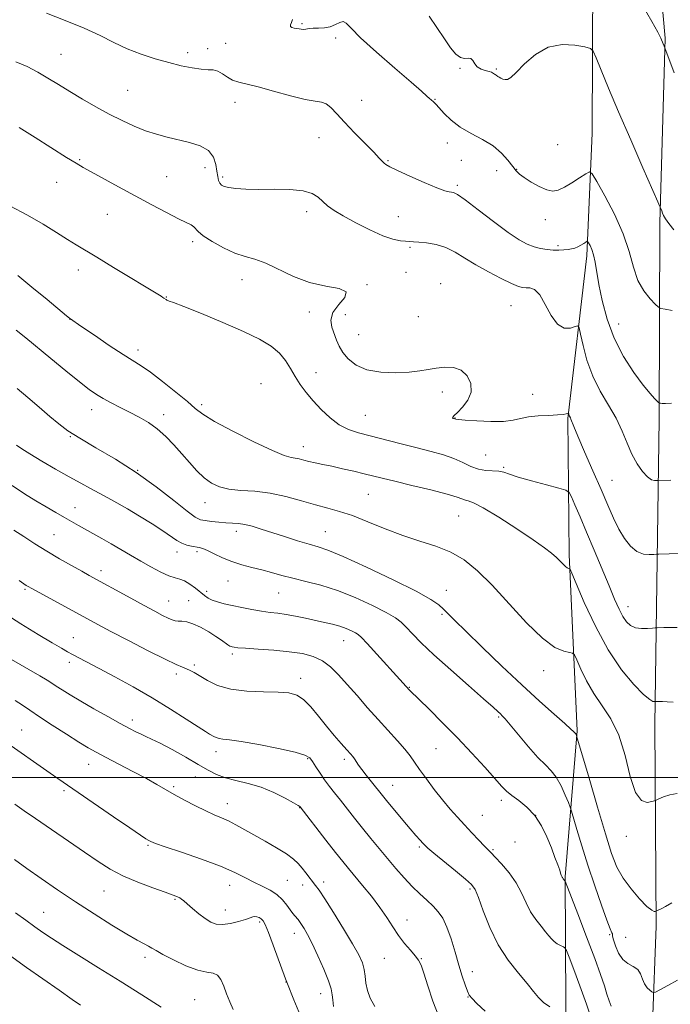
# Model space of a CAD drawing. Extents: x 2142300 to 2145200, y 322300 to 325200.
# Drawn here: x 2143603 to 2143818, y 324425 to 324749 of the extents above; entities that cross this region are included whole.
import ezdxf

# ---------------------------------------------------------------- set-up
doc = ezdxf.new("R2010")
doc.units = 0
doc.header["$MEASUREMENT"] = 0
for name, color, linetype, lineweight in [('DTM HARD BREAKLINE', 7, 'Continuous', 0), ('DTM SPOT ELEVATION', 2, 'Continuous', 13), ('GRID LINE', 7, 'Continuous', 0), ('INDEX CONTOUR', 41, 'Continuous', 13), ('INTERMEDIATE CONTOUR', 44, 'Continuous', 0)]:
    doc.layers.add(name, color=color, linetype=linetype, lineweight=lineweight)

msp = doc.modelspace()

# ---------------------------------------------------------------- linework, layer by layer
at = {"layer": 'DTM HARD BREAKLINE'}
for points in [[(2143800.29, 323894.35, 1170.94), (2143803.26, 323972.22, 1167.08), (2143806.81, 324058.92, 1160.78), (2143810.93, 324153.36, 1150.73), (2143810.05, 324234.55, 1143.11), (2143808.09, 324326.79, 1134.1), (2143810.46, 324386.99, 1129.3), (2143812.85, 324451.05, 1124.27), (2143812.47, 324517.33, 1120.63), (2143813.85, 324617.85, 1112.34), (2143814.03, 324682.47, 1108.2), (2143815.85, 324743.22, 1105.88), (2143809.95, 324809.51, 1103.23), (2143807.92, 324875.8, 1098.48), (2143815.79, 324923.83, 1092.63), (2143797.11, 324960.88, 1088.21)], [(2143781.87, 323894.56, 1175.44), (2143784.18, 323930.45, 1174.06), (2143784.3, 323976.85, 1172.18), (2143784.99, 324027.11, 1169.58), (2143787.32, 324071.29, 1166.6), (2143787.46, 324122.65, 1161.35), (2143784.8, 324159.67, 1157.76), (2143785.48, 324207.72, 1152.85), (2143784.46, 324236.99, 1149.59), (2143784.02, 324277.86, 1145.72), (2143786.88, 324314.31, 1141.86), (2143782.01, 324351.33, 1138.54), (2143783.25, 324403.8, 1133.63), (2143782.87, 324467.31, 1127.88), (2143786.87, 324515.35, 1123.85), (2143784.27, 324573.35, 1119.66), (2143783.83, 324618.09, 1116.12), (2143790.06, 324671.65, 1112.42), (2143791.82, 324711.97, 1108.94), (2143791.96, 324764.44, 1107.17), (2143792.12, 324821.32, 1104.52), (2143793.34, 324865.51, 1103.86), (2143789.59, 324908.6, 1102.53)]]:
    msp.add_polyline3d(points, dxfattribs=at)
at = {"layer": 'DTM SPOT ELEVATION'}
for p in [(2143696.19, 324747.97, 1109.83), (2143671.08, 324741.51, 1110.73), (2143707.36, 324743.25, 1110.45), (2143658.52, 324738.4, 1111.62), (2143665.11, 324739.74, 1111.62), (2143616.82, 324737.95, 1113.03), (2143748.25, 324733.27, 1108.12), (2143760.25, 324733.08, 1107.83), (2143638.83, 324726.03, 1112.94), (2143674.21, 324722.11, 1112.66), (2143715.88, 324722.8, 1111.07), (2143740.04, 324723.08, 1109.93), (2143701.86, 324710.49, 1112.94), (2143744.14, 324708.75, 1110.53), (2143780.44, 324708.13, 1108.97), (2143623.05, 324703.22, 1115.86), (2143724.52, 324702.89, 1111.87), (2143748.73, 324703.01, 1111.11), (2143664.25, 324700.64, 1114.6), (2143760.32, 324699.65, 1110.75), (2143766.95, 324700.04, 1109.92), (2143651.7, 324697.61, 1115.13), (2143670.13, 324697.49, 1113.7), (2143615.41, 324695.81, 1116.71), (2143747.36, 324694.83, 1111.73), (2143632.08, 324685.26, 1116.8), (2143697.77, 324686.12, 1114.5), (2143727.99, 324684.44, 1113.01), (2143776.33, 324683.47, 1110.56), (2143660.17, 324676.24, 1116.37), (2143731.82, 324674.39, 1114.23), (2143780.5, 324674.97, 1111.73), (2143622.55, 324666.96, 1118.59), (2143676.51, 324663.81, 1116.66), (2143730.45, 324666.23, 1115.76), (2143717.65, 324662.12, 1115.94), (2143741.88, 324662.46, 1115.49), (2143651.55, 324658.05, 1117.94), (2143765.02, 324655.24, 1114.94), (2143619.84, 324650.68, 1120.02), (2143698.67, 324653.1, 1116.49), (2143710.54, 324652.26, 1115.36), (2143734.57, 324651.59, 1114.98), (2143800.48, 324649.2, 1111.16), (2143714.9, 324645.64, 1115.04), (2143642.18, 324640.6, 1119.49), (2143700.81, 324633.17, 1117.21), (2143682.75, 324629.59, 1119.21), (2143742.46, 324626.82, 1116.48), (2143772.25, 324626.03, 1115.24), (2143663.21, 324622.64, 1119.65), (2143626.91, 324621.03, 1122.62), (2143650.64, 324619.36, 1121.45), (2143717.07, 324619.09, 1117.04), (2143746.59, 324618.23, 1115.96), (2143619.96, 324612.09, 1124.09), (2143696.71, 324608.8, 1119.35), (2143756.74, 324606.12, 1116.83), (2143762.66, 324602.03, 1117.83), (2143642.08, 324601.05, 1124), (2143798.37, 324597.7, 1115.1), (2143718.12, 324593.13, 1121), (2143664.3, 324590.44, 1122.68), (2143621.51, 324588.78, 1127.26), (2143747.81, 324585.97, 1121.03), (2143614.6, 324579.84, 1129.06), (2143674.62, 324580.94, 1124.51), (2143703.96, 324580.87, 1123.09), (2143655.06, 324574.11, 1126.59), (2143661.6, 324574.27, 1126.32), (2143630, 324567.97, 1129.5), (2143671.9, 324564.61, 1126.85), (2143604.98, 324561.82, 1132.21), (2143664.83, 324561.23, 1127.59), (2143688.58, 324560.66, 1126.92), (2143743.73, 324561.58, 1123.2), (2143652.36, 324558.02, 1129.18), (2143658.9, 324558.13, 1129.22), (2143742.38, 324553.62, 1124.25), (2143803.57, 324556.13, 1117.36), (2143620.93, 324545.97, 1133.19), (2143709.97, 324545, 1128.77), (2143673.28, 324540.6, 1130.34), (2143619.59, 324537.89, 1134.44), (2143654.87, 324534.01, 1132.4), (2143660.76, 324536.99, 1131.72), (2143775.82, 324535.16, 1122.51), (2143695.8, 324532.63, 1131.44), (2143731.59, 324529.61, 1127.92), (2143640.39, 324518.89, 1135.5), (2143761.04, 324519.91, 1126.18), (2143603.92, 324515.58, 1139.17), (2143667.86, 324508.42, 1134.54), (2143740.36, 324509.4, 1128.99), (2143698.11, 324506.15, 1134.16), (2143710.15, 324505.96, 1132.37), (2143625.96, 324504.31, 1138.76), (2143661.11, 324500.07, 1136.97), (2143617.87, 324495.65, 1140.27), (2143654.01, 324496.91, 1137.74), (2143726.14, 324497.36, 1131.2), (2143761.83, 324492.42, 1128.42), (2143671.63, 324491.4, 1137.34), (2143695.42, 324490.08, 1136.05), (2143755.6, 324487.5, 1129.09), (2143773.14, 324487.56, 1128.16), (2143803.05, 324480.62, 1122.49), (2143645.46, 324477.59, 1140.18), (2143734.9, 324477.07, 1132.24), (2143759.1, 324476.22, 1129.82), (2143766.33, 324478.71, 1129.47), (2143691.39, 324466.09, 1139.02), (2143672.35, 324464.48, 1140.72), (2143696.4, 324464.64, 1138.56), (2143703.37, 324465.52, 1137.53), (2143751.53, 324463.27, 1132.27), (2143631.01, 324462.61, 1142.92), (2143654.4, 324459.91, 1142.15), (2143670.99, 324456.35, 1141.29), (2143611.16, 324455.57, 1145.11), (2143730.83, 324453.02, 1135.36), (2143682.25, 324452.42, 1142.28), (2143693.7, 324448.67, 1140.66), (2143797.61, 324448.21, 1126.13), (2143802.83, 324447.4, 1124.91), (2143644.57, 324440.79, 1144.41), (2143723.39, 324440.46, 1136.87), (2143735.52, 324440.39, 1135.92), (2143752.3, 324436.02, 1133.37), (2143691, 324432.68, 1142.03), (2143702.4, 324428.78, 1140.7), (2143750.92, 324427.77, 1134.05), (2143660.85, 324426.85, 1145.03)]:
    msp.add_point(p, dxfattribs=at)
at = {"layer": 'GRID LINE', "flags": 128}
msp.add_lwpolyline([(2145000, 324500), (2142500, 324500)], dxfattribs=at)
at = {"layer": 'INDEX CONTOUR', "flags": 128}
for points, elevation in [([(2143818.129, 324653.588), (2143815.794, 324654.033), (2143814.447, 324654.321), (2143813.617, 324654.75), (2143812.591, 324655.685), (2143810.866, 324657.432), (2143808.765, 324660.048), (2143806.821, 324663.53), (2143805.369, 324667.865), (2143803.985, 324673.004), (2143802.05, 324678.891), (2143799.189, 324685.305), (2143796.011, 324691.371), (2143793.371, 324696.05), (2143791.843, 324698.571), (2143790.887, 324699.239), (2143789.684, 324698.627), (2143787.645, 324697.284), (2143785.106, 324695.662), (2143782.633, 324694.19), (2143780.628, 324693.233), (2143778.831, 324692.921), (2143776.82, 324693.319), (2143774.324, 324694.414), (2143771.693, 324695.887), (2143769.43, 324697.339), (2143767.88, 324698.498), (2143766.756, 324699.607), (2143765.611, 324701.036), (2143764.058, 324703.035), (2143761.934, 324705.385), (2143759.137, 324707.746), (2143755.662, 324709.87), (2143751.899, 324711.873), (2143748.338, 324713.958), (2143745.383, 324716.239), (2143743.103, 324718.454), (2143740.457, 324721.379), (2143739.867, 324721.983), (2143739.499, 324722.313), (2143738.767, 324722.924), (2143738.225, 324723.4), (2143737.357, 324724.181), (2143735.567, 324725.761), (2143732.154, 324728.712), (2143726.801, 324733.303), (2143720.723, 324738.589), (2143715.518, 324743.319), (2143712.367, 324746.504), (2143710.764, 324748.199), (2143709.783, 324748.723), (2143708.655, 324748.412), (2143707.235, 324747.682), (2143705.539, 324746.973), (2143703.614, 324746.613), (2143701.66, 324746.515), (2143699.908, 324746.485), (2143698.536, 324746.376), (2143697.497, 324746.227), (2143696.687, 324746.13), (2143696.001, 324746.147), (2143695.331, 324746.251), (2143694.57, 324746.389), (2143693.675, 324746.532), (2143692.856, 324746.74), (2143692.388, 324747.093), (2143692.444, 324747.655), (2143692.787, 324748.416), (2143693.073, 324749.342)], 1110), ([(2143818.47, 324524.741), (2143816.505, 324524.886), (2143814.938, 324524.954), (2143813.863, 324524.98), (2143812.495, 324524.961), (2143812.272, 324524.942), (2143811.803, 324524.998), (2143810.75, 324525.595), (2143808.729, 324527.289), (2143805.506, 324530.542), (2143801.444, 324535.431), (2143797.057, 324541.936), (2143792.837, 324549.772), (2143789.197, 324557.593), (2143786.53, 324563.793), (2143785.08, 324567.207), (2143784.497, 324568.47), (2143784.278, 324568.669), (2143784.004, 324568.721), (2143783.578, 324568.907), (2143782.985, 324569.34), (2143782.204, 324570.103), (2143781.216, 324571.139), (2143779.998, 324572.358), (2143778.438, 324573.746), (2143776.063, 324575.58), (2143772.309, 324578.214), (2143766.939, 324581.789), (2143761.016, 324585.583), (2143755.931, 324588.658), (2143752.717, 324590.34), (2143750.995, 324590.986), (2143750.025, 324591.218), (2143747.321, 324592.194), (2143744.003, 324593.186), (2143738.687, 324594.557), (2143732.451, 324596.075), (2143726.749, 324597.442), (2143722.638, 324598.446), (2143716.722, 324599.913), (2143713.317, 324600.724), (2143709.613, 324601.575), (2143706.067, 324602.357), (2143703.046, 324602.987), (2143700.55, 324603.497), (2143698.492, 324603.95), (2143696.78, 324604.387), (2143695.319, 324604.772), (2143694.011, 324605.054), (2143692.626, 324605.28), (2143690.407, 324605.913), (2143686.466, 324607.513), (2143680.358, 324610.399), (2143673.416, 324613.913), (2143667.416, 324617.15), (2143663.603, 324619.485), (2143661.091, 324621.403), (2143658.463, 324623.667), (2143654.694, 324626.786), (2143650.336, 324630.248), (2143646.33, 324633.284), (2143643.307, 324635.388), (2143637.305, 324639.17), (2143632.762, 324642.152), (2143627.843, 324645.453), (2143623.761, 324648.227), (2143619.615, 324651.103), (2143618.676, 324651.868), (2143612.263, 324657.212), (2143607.282, 324661.344), (2143602.582, 324665.174)], 1120), ([(2143791.953, 324419.374), (2143789.931, 324425.391), (2143787.768, 324431.408), (2143785.752, 324436.779), (2143784.208, 324440.794), (2143783.339, 324442.988), (2143782.846, 324443.878), (2143782.306, 324444.228), (2143781.411, 324444.664), (2143780.3, 324445.273), (2143779.227, 324446.006), (2143778.363, 324446.841), (2143777.525, 324447.874), (2143776.447, 324449.228), (2143774.952, 324451.002), (2143773.223, 324453.201), (2143771.534, 324455.805), (2143770.058, 324458.774), (2143768.573, 324461.992), (2143766.758, 324465.323), (2143764.431, 324468.596), (2143761.964, 324471.524), (2143759.868, 324473.786), (2143758.482, 324475.212), (2143757.446, 324476.245), (2143756.227, 324477.481), (2143754.428, 324479.367), (2143752.187, 324481.75), (2143749.779, 324484.331), (2143747.411, 324486.893), (2143745.028, 324489.565), (2143742.51, 324492.566), (2143739.81, 324495.994), (2143737.179, 324499.501), (2143734.945, 324502.619), (2143733.295, 324505.046), (2143731.858, 324507.115), (2143730.127, 324509.324), (2143727.712, 324512.065), (2143721.341, 324518.998), (2143717.818, 324522.936), (2143714.346, 324526.888), (2143711.129, 324530.573), (2143708.294, 324533.752), (2143705.655, 324536.356), (2143702.952, 324538.36), (2143699.93, 324539.768), (2143696.363, 324540.712), (2143692.04, 324541.356), (2143686.94, 324541.84), (2143681.822, 324542.208), (2143677.642, 324542.479), (2143675.095, 324542.674), (2143673.839, 324542.813), (2143673.27, 324542.916), (2143672.864, 324543.018), (2143672.423, 324543.206), (2143671.834, 324543.577), (2143669.705, 324545.154), (2143667.896, 324546.395), (2143665.499, 324547.897), (2143662.836, 324549.389), (2143660.318, 324550.548), (2143658.273, 324551.147), (2143656.688, 324551.344), (2143655.461, 324551.394), (2143654.465, 324551.523), (2143653.458, 324551.834), (2143652.167, 324552.402), (2143650.336, 324553.305), (2143647.759, 324554.643), (2143644.25, 324556.52), (2143639.799, 324558.939), (2143626.092, 324566.459), (2143623.673, 324567.799), (2143620.342, 324569.661), (2143616.355, 324571.94), (2143612.193, 324574.409), (2143608.26, 324576.867), (2143604.632, 324579.218), (2143601.307, 324581.389)], 1130), ([(2143706.653, 324424.652), (2143706.359, 324426.764), (2143706.198, 324428.499), (2143705.85, 324430.386), (2143704.997, 324433.066), (2143703.439, 324436.924), (2143701.489, 324441.318), (2143699.576, 324445.35), (2143698.048, 324448.319), (2143696.905, 324450.318), (2143696.063, 324451.637), (2143695.434, 324452.541), (2143694.928, 324453.205), (2143693.912, 324454.405), (2143693.243, 324455.233), (2143692.379, 324456.399), (2143691.253, 324457.974), (2143689.801, 324459.753), (2143687.959, 324461.461), (2143685.697, 324462.899), (2143683.132, 324464.175), (2143680.416, 324465.474), (2143677.571, 324466.958), (2143674.103, 324468.701), (2143669.387, 324470.747), (2143663.153, 324473.075), (2143656.562, 324475.355), (2143651.127, 324477.182), (2143647.951, 324478.277), (2143646.479, 324478.854), (2143645.745, 324479.251), (2143644.827, 324479.827), (2143642.994, 324481.036), (2143639.561, 324483.354), (2143634.198, 324487.009), (2143615.85, 324499.588), (2143613.314, 324501.351), (2143598.19, 324511.952)], 1140)]:
    msp.add_lwpolyline(points, dxfattribs=dict(at, elevation=elevation))
at = {"layer": 'INTERMEDIATE CONTOUR', "flags": 128}
for points, elevation in [([(2143818.762, 324731.839), (2143815.762, 324740.04), (2143814.378, 324743.256), (2143813.401, 324745.192), (2143811.431, 324748.76), (2143808.202, 324754.419)], 1106), ([(2143817.871, 324623.098), (2143815.988, 324622.966), (2143814.873, 324622.996), (2143814.279, 324623.08), (2143813.964, 324623.157), (2143813.689, 324623.338), (2143813.22, 324623.778), (2143812.332, 324624.665), (2143810.845, 324626.322), (2143808.586, 324629.103), (2143805.518, 324633.243), (2143802.126, 324638.488), (2143799.029, 324644.463), (2143796.709, 324650.762), (2143795.11, 324656.865), (2143794.04, 324662.221), (2143792.773, 324669.566), (2143792.265, 324671.932), (2143791.681, 324673.732), (2143791.097, 324675.037), (2143790.635, 324675.885), (2143790.359, 324676.316), (2143790.122, 324676.384), (2143789.72, 324676.15), (2143789.008, 324675.685), (2143788.073, 324675.115), (2143787.059, 324674.577), (2143786.068, 324674.181), (2143785.036, 324673.911), (2143783.854, 324673.719), (2143782.436, 324673.573), (2143780.788, 324673.494), (2143778.941, 324673.517), (2143776.928, 324673.678), (2143774.81, 324674.016), (2143772.652, 324674.567), (2143770.429, 324675.423), (2143767.744, 324676.893), (2143764.108, 324679.338), (2143759.305, 324682.892), (2143754.21, 324686.779), (2143749.969, 324689.995), (2143747.421, 324691.8), (2143746.166, 324692.486), (2143745.495, 324692.606), (2143744.725, 324692.673), (2143743.282, 324693.034), (2143740.616, 324693.994), (2143736.47, 324695.713), (2143731.758, 324697.781), (2143727.689, 324699.641), (2143725.167, 324700.875), (2143723.887, 324701.617), (2143723.246, 324702.141), (2143722.664, 324702.737), (2143721.681, 324703.781), (2143719.862, 324705.665), (2143713.513, 324712.129), (2143710.222, 324715.565), (2143707.647, 324718.363), (2143705.7, 324720.4), (2143704.133, 324721.654), (2143702.626, 324722.2), (2143700.576, 324722.484), (2143697.31, 324723.045), (2143692.459, 324724.254), (2143686.889, 324725.796), (2143681.771, 324727.188), (2143675.369, 324728.703), (2143673.388, 324729.403), (2143671.648, 324730.424), (2143670.038, 324731.537), (2143668.521, 324732.398), (2143667.021, 324732.768), (2143665.294, 324732.858), (2143663.05, 324732.988), (2143660.077, 324733.417), (2143656.45, 324734.161), (2143652.32, 324735.172), (2143647.846, 324736.418), (2143643.23, 324737.917), (2143638.684, 324739.697), (2143634.303, 324741.773), (2143629.716, 324744.085), (2143624.436, 324746.558), (2143618.25, 324749.08), (2143612.053, 324751.398)], 1112), ([(2143818.713, 324680.153), (2143817.037, 324682.273), (2143815.943, 324683.815), (2143815.323, 324684.878), (2143814.962, 324685.675), (2143814.684, 324686.371), (2143814.304, 324687.382), (2143814.129, 324687.82), (2143813.451, 324689.367), (2143808.499, 324700.571), (2143804.483, 324709.721), (2143800.481, 324718.97), (2143797.19, 324726.775), (2143794.738, 324732.749), (2143793.112, 324736.791), (2143792.162, 324738.953), (2143791.19, 324739.879), (2143789.365, 324740.362), (2143786.108, 324740.945), (2143781.858, 324741.157), (2143777.308, 324740.278), (2143773.076, 324737.887), (2143769.469, 324734.755), (2143766.719, 324731.957), (2143764.957, 324730.319), (2143763.898, 324729.675), (2143763.154, 324729.613), (2143762.419, 324729.777), (2143761.708, 324730.043), (2143761.116, 324730.343), (2143760.707, 324730.623), (2143760.174, 324731.079), (2143759.893, 324731.258), (2143759.592, 324731.423), (2143759.302, 324731.599), (2143759.019, 324731.805), (2143758.588, 324732.041), (2143757.818, 324732.304), (2143756.606, 324732.609), (2143755.206, 324733.062), (2143753.958, 324733.787), (2143753.106, 324734.824), (2143752.48, 324735.876), (2143751.82, 324736.563), (2143750.912, 324736.659), (2143749.759, 324736.571), (2143748.42, 324736.862), (2143746.924, 324737.999), (2143745.189, 324740.048), (2143743.105, 324742.977), (2143738.08, 324750.466)], 1108), ([(2143817.653, 324597.831), (2143813.486, 324597.71), (2143813.053, 324597.675), (2143812.361, 324597.667), (2143811.335, 324597.956), (2143809.986, 324598.869), (2143808.355, 324600.652), (2143806.593, 324603.215), (2143804.879, 324606.388), (2143803.313, 324610.007), (2143801.681, 324613.964), (2143799.692, 324618.157), (2143797.176, 324622.517), (2143794.455, 324627.113), (2143791.975, 324632.047), (2143790.091, 324637.272), (2143788.795, 324642.147), (2143787.991, 324645.88), (2143787.53, 324647.903), (2143787.06, 324648.538), (2143786.18, 324648.33), (2143784.609, 324647.86), (2143782.554, 324647.856), (2143780.348, 324649.083), (2143778.259, 324651.971), (2143776.322, 324655.611), (2143774.513, 324658.759), (2143772.82, 324660.479), (2143771.295, 324661.067), (2143770.003, 324661.122), (2143768.903, 324661.187), (2143767.52, 324661.566), (2143765.272, 324662.504), (2143761.794, 324664.153), (2143757.604, 324666.3), (2143753.444, 324668.638), (2143749.871, 324670.884), (2143746.715, 324672.851), (2143743.625, 324674.371), (2143740.378, 324675.338), (2143737.262, 324675.861), (2143734.691, 324676.109), (2143732.932, 324676.231), (2143730.356, 324676.385), (2143728.616, 324676.569), (2143726.176, 324677.094), (2143722.832, 324678.239), (2143718.546, 324680.151), (2143713.947, 324682.478), (2143709.833, 324684.74), (2143706.803, 324686.57), (2143704.675, 324688.07), (2143703.069, 324689.453), (2143701.569, 324690.859), (2143699.616, 324692.132), (2143696.612, 324693.043), (2143692.209, 324693.443), (2143687.037, 324693.504), (2143681.973, 324693.485), (2143677.743, 324693.588), (2143674.464, 324693.811), (2143672.102, 324694.106), (2143670.586, 324694.442), (2143669.694, 324694.881), (2143669.165, 324695.504), (2143668.776, 324696.4), (2143668.456, 324697.671), (2143668.17, 324699.424), (2143667.82, 324701.677), (2143667.046, 324704.093), (2143665.426, 324706.246), (2143662.691, 324707.819), (2143659.193, 324708.929), (2143651.828, 324710.651), (2143648.312, 324711.603), (2143644.733, 324712.777), (2143640.963, 324714.266), (2143636.967, 324716.082), (2143632.737, 324718.22), (2143628.307, 324720.641), (2143623.885, 324723.193), (2143619.724, 324725.692), (2143615.997, 324727.992), (2143612.56, 324730.097), (2143609.192, 324732.044), (2143605.691, 324733.852), (2143601.933, 324735.45)], 1114), ([(2143820.567, 324573.649), (2143813.765, 324573.482), (2143812.971, 324573.442), (2143812.093, 324573.368), (2143810.611, 324573.289), (2143808.656, 324573.495), (2143806.517, 324574.337), (2143804.438, 324576.077), (2143802.471, 324578.606), (2143800.618, 324581.722), (2143798.843, 324585.301), (2143796.955, 324589.545), (2143794.722, 324594.736), (2143792.039, 324600.913), (2143789.316, 324607.153), (2143787.089, 324612.29), (2143785.748, 324615.47), (2143784.818, 324617.811), (2143784.612, 324618.257), (2143784.291, 324618.881), (2143784.184, 324619.176), (2143784.111, 324619.452), (2143784.066, 324619.663), (2143784.031, 324619.774), (2143783.946, 324619.789), (2143783.735, 324619.718), (2143783.282, 324619.58), (2143782.289, 324619.41), (2143780.412, 324619.251), (2143777.485, 324619.12), (2143774.045, 324618.938), (2143770.805, 324618.606), (2143768.227, 324618.072), (2143765.769, 324617.503), (2143762.64, 324617.118), (2143758.366, 324617.074), (2143753.757, 324617.267), (2143749.944, 324617.53), (2143747.761, 324617.731), (2143746.87, 324617.857), (2143746.637, 324617.935), (2143746.528, 324617.983), (2143746.054, 324618.119), (2143745.863, 324618.206), (2143745.771, 324618.328), (2143745.879, 324618.534), (2143746.367, 324619.029), (2143747.43, 324620.057), (2143749.113, 324621.787), (2143750.858, 324624.092), (2143751.956, 324626.771), (2143751.857, 324629.582), (2143750.667, 324632.134), (2143748.649, 324633.996), (2143746.074, 324634.865), (2143743.232, 324634.959), (2143740.418, 324634.626), (2143737.792, 324634.17), (2143734.985, 324633.712), (2143731.495, 324633.336), (2143727.031, 324633.145), (2143722.15, 324633.337), (2143717.618, 324634.133), (2143714.049, 324635.661), (2143711.439, 324637.676), (2143709.63, 324639.841), (2143708.443, 324641.893), (2143707.615, 324643.878), (2143706.056, 324648.1), (2143705.671, 324650.451), (2143706.337, 324652.956), (2143708.306, 324655.55), (2143710.325, 324657.934), (2143710.764, 324659.752), (2143708.453, 324660.815), (2143704.064, 324661.607), (2143698.73, 324662.782), (2143693.431, 324664.768), (2143684.26, 324669.176), (2143680.703, 324670.472), (2143677.496, 324671.389), (2143674.151, 324672.515), (2143670.378, 324674.26), (2143666.67, 324676.325), (2143663.719, 324678.233), (2143661.999, 324679.616), (2143660.547, 324681.194), (2143659.676, 324681.767), (2143658.121, 324682.545), (2143655.512, 324683.83), (2143651.618, 324685.834), (2143646.742, 324688.409), (2143641.325, 324691.311), (2143635.828, 324694.29), (2143626.808, 324699.226), (2143624.128, 324700.713), (2143621.835, 324702.056), (2143618.708, 324703.992), (2143608.32, 324710.542), (2143603.09, 324713.818)], 1116), ([(2143819.802, 324549.295), (2143817.403, 324549.306), (2143815.415, 324549.281), (2143813.184, 324549.224), (2143812.573, 324549.187), (2143811.642, 324549.106), (2143810.027, 324548.985), (2143808.005, 324548.97), (2143806.013, 324549.245), (2143804.388, 324549.969), (2143803.062, 324551.203), (2143801.867, 324552.982), (2143800.634, 324555.382), (2143799.188, 324558.633), (2143797.354, 324563.002), (2143792.475, 324574.741), (2143789.979, 324580.685), (2143787.827, 324585.726), (2143786.128, 324589.636), (2143784.954, 324592.311), (2143784.208, 324593.764), (2143783.139, 324594.504), (2143780.831, 324595.169), (2143776.743, 324596.237), (2143771.833, 324597.559), (2143767.434, 324598.828), (2143764.525, 324599.795), (2143762.668, 324600.431), (2143761.067, 324600.763), (2143756.784, 324600.982), (2143754.327, 324601.409), (2143751.854, 324602.343), (2143749.235, 324603.607), (2143746.274, 324604.929), (2143742.802, 324606.107), (2143738.759, 324607.212), (2143734.112, 324608.388), (2143728.925, 324609.723), (2143714.861, 324613.381), (2143711.54, 324614.487), (2143708.509, 324616.037), (2143705.498, 324618.285), (2143702.58, 324621.011), (2143699.912, 324623.877), (2143697.616, 324626.618), (2143695.66, 324629.253), (2143693.972, 324631.874), (2143692.444, 324634.54), (2143690.818, 324637.165), (2143688.799, 324639.629), (2143686.075, 324641.882), (2143682.273, 324644.138), (2143677.002, 324646.678), (2143670.2, 324649.639), (2143663.112, 324652.579), (2143657.307, 324654.91), (2143653.94, 324656.21), (2143652.487, 324656.73), (2143652.008, 324656.885), (2143651.719, 324657.019), (2143651.457, 324657.183), (2143650.761, 324657.711), (2143650.434, 324657.932), (2143649.856, 324658.291), (2143634.165, 324667.818), (2143628.658, 324671.142), (2143621.817, 324675.227), (2143618.973, 324676.99), (2143615.406, 324679.267), (2143610.998, 324682.001), (2143605.8, 324684.999), (2143599.949, 324688.073)], 1118), ([(2143819.791, 324494.723), (2143817.405, 324494.267), (2143815.327, 324493.563), (2143813.793, 324492.911), (2143812.919, 324492.527), (2143812.307, 324492.3), (2143811.433, 324492.035), (2143809.921, 324491.758), (2143808.003, 324492.373), (2143806.053, 324495.006), (2143804.331, 324500.323), (2143802.619, 324507.154), (2143800.579, 324513.869), (2143797.991, 324519.229), (2143795.109, 324523.555), (2143792.304, 324527.557), (2143789.897, 324531.722), (2143788.007, 324535.628), (2143786.707, 324538.628), (2143785.962, 324540.274), (2143785.344, 324540.923), (2143784.323, 324541.131), (2143782.44, 324541.494), (2143779.511, 324542.768), (2143775.42, 324545.751), (2143770.197, 324550.879), (2143758.868, 324563.223), (2143754.028, 324568.004), (2143749.633, 324571.53), (2143745.196, 324574.105), (2143740.33, 324576.052), (2143735.032, 324577.748), (2143729.396, 324579.58), (2143723.569, 324581.807), (2143717.91, 324584.136), (2143712.831, 324586.143), (2143708.576, 324587.537), (2143704.723, 324588.571), (2143700.683, 324589.633), (2143696.021, 324590.986), (2143690.917, 324592.402), (2143685.704, 324593.528), (2143680.697, 324594.129), (2143676.121, 324594.441), (2143672.182, 324594.819), (2143669.003, 324595.568), (2143666.368, 324596.791), (2143663.981, 324598.547), (2143661.594, 324600.849), (2143659.149, 324603.551), (2143656.639, 324606.465), (2143654.056, 324609.407), (2143651.374, 324612.208), (2143648.568, 324614.703), (2143645.622, 324616.779), (2143642.568, 324618.542), (2143639.445, 324620.15), (2143636.319, 324621.724), (2143633.356, 324623.242), (2143630.741, 324624.645), (2143628.519, 324625.968), (2143626.147, 324627.623), (2143622.939, 324630.114), (2143618.481, 324633.727), (2143613.458, 324637.864), (2143605.243, 324644.673), (2143602.133, 324647.154)], 1122), ([(2143818, 324458.743), (2143815.956, 324457.502), (2143814.482, 324456.725), (2143813.024, 324456.057), (2143812.775, 324455.957), (2143812.579, 324455.895), (2143812.207, 324455.876), (2143811.391, 324456.272), (2143809.845, 324457.546), (2143807.434, 324460), (2143804.615, 324463.275), (2143801.989, 324466.855), (2143799.97, 324470.485), (2143798.214, 324474.972), (2143796.183, 324481.384), (2143793.545, 324490.22), (2143790.762, 324499.694), (2143786.666, 324513.699), (2143786.499, 324514.084), (2143786.39, 324514.282), (2143786.274, 324514.43), (2143785.653, 324515.063), (2143784.766, 324515.907), (2143782.783, 324517.69), (2143779.314, 324520.745), (2143774.501, 324525.031), (2143768.612, 324530.414), (2143762.029, 324536.622), (2143755.58, 324542.826), (2143750.21, 324548.059), (2143746.591, 324551.616), (2143742.812, 324555.371), (2143741.275, 324556.776), (2143738.67, 324558.569), (2143733.858, 324561.239), (2143726.256, 324565.019), (2143717.505, 324569.151), (2143709.813, 324572.627), (2143704.768, 324574.723), (2143701.506, 324575.854), (2143698.551, 324576.718), (2143694.778, 324577.864), (2143690.477, 324579.221), (2143682.729, 324581.722), (2143679.793, 324582.612), (2143677.352, 324583.213), (2143675.259, 324583.523), (2143673.285, 324583.659), (2143671.183, 324583.77), (2143668.809, 324583.967), (2143666.418, 324584.222), (2143664.368, 324584.47), (2143662.813, 324584.759), (2143661.095, 324585.585), (2143658.354, 324587.556), (2143653.96, 324591.052), (2143648.214, 324595.549), (2143641.648, 324600.294), (2143634.818, 324604.649), (2143628.378, 324608.429), (2143623.009, 324611.565), (2143619.132, 324614.076), (2143616.151, 324616.329), (2143613.21, 324618.789), (2143609.689, 324621.766), (2143605.908, 324624.982), (2143602.418, 324628.008)], 1124), ([(2143819.923, 324433.255), (2143816.742, 324431.537), (2143814.108, 324430.128), (2143812.623, 324429.361), (2143811.938, 324429.175), (2143811.463, 324429.412), (2143810.745, 324429.947), (2143809.868, 324430.803), (2143809.047, 324432.037), (2143808.414, 324433.64), (2143807.764, 324435.338), (2143806.803, 324436.791), (2143805.341, 324437.8), (2143803.595, 324438.731), (2143801.882, 324440.09), (2143800.471, 324442.192), (2143799.431, 324444.578), (2143798.782, 324446.598), (2143798.51, 324447.771), (2143798.445, 324448.521), (2143798.274, 324448.895), (2143797.739, 324450.12), (2143796.633, 324452.972), (2143794.842, 324457.934), (2143792.632, 324464.32), (2143790.362, 324471.15), (2143788.351, 324477.528), (2143786.732, 324482.891), (2143784.962, 324488.916), (2143784.535, 324490.191), (2143783.95, 324491.682), (2143782.93, 324494.17), (2143781.553, 324497.208), (2143779.984, 324500.039), (2143778.323, 324502.157), (2143776.38, 324504.072), (2143773.903, 324506.549), (2143770.786, 324510.064), (2143767.542, 324513.947), (2143764.833, 324517.242), (2143763.137, 324519.246), (2143762.196, 324520.269), (2143761.566, 324520.874), (2143760.763, 324521.624), (2143759.146, 324523.089), (2143756.033, 324525.841), (2143751.066, 324530.184), (2143745.193, 324535.358), (2143739.679, 324540.337), (2143735.518, 324544.299), (2143732.603, 324547.257), (2143730.554, 324549.424), (2143728.919, 324551.055), (2143726.988, 324552.536), (2143723.985, 324554.293), (2143719.394, 324556.6), (2143713.754, 324559.142), (2143707.864, 324561.455), (2143702.398, 324563.192), (2143697.51, 324564.462), (2143693.232, 324565.492), (2143689.542, 324566.466), (2143686.227, 324567.402), (2143683.028, 324568.277), (2143679.739, 324569.095), (2143676.402, 324569.961), (2143673.117, 324571.003), (2143670.003, 324572.285), (2143667.248, 324573.6), (2143665.055, 324574.672), (2143663.535, 324575.304), (2143662.404, 324575.614), (2143659.885, 324576.035), (2143658.279, 324576.422), (2143656.626, 324577.039), (2143654.993, 324577.968), (2143650.426, 324581.097), (2143646.839, 324583.397), (2143642.736, 324585.917), (2143638.719, 324588.309), (2143635.249, 324590.311), (2143632.224, 324591.997), (2143629.404, 324593.526), (2143626.539, 324595.062), (2143623.357, 324596.786), (2143619.577, 324598.882), (2143615.095, 324601.431), (2143610.515, 324604.088), (2143606.617, 324606.404), (2143603.957, 324608.063), (2143602.196, 324609.29)], 1126), ([(2143798.104, 324424.745), (2143797.401, 324426.48), (2143796.673, 324428.673), (2143795.802, 324431.385), (2143794.548, 324435.107), (2143792.639, 324440.43), (2143789.969, 324447.551), (2143787.094, 324455.066), (2143782.935, 324465.812), (2143782.838, 324466.003), (2143782.663, 324466.104), (2143782.324, 324466.511), (2143782.228, 324466.659), (2143782.056, 324467.014), (2143781.942, 324467.214), (2143781.643, 324467.624), (2143781.539, 324467.802), (2143781.398, 324468.436), (2143781.098, 324469.422), (2143780.479, 324471.177), (2143779.549, 324473.666), (2143778.345, 324476.786), (2143776.884, 324480.385), (2143775.099, 324484.09), (2143772.905, 324487.48), (2143770.3, 324490.223), (2143767.626, 324492.365), (2143765.309, 324494.046), (2143763.592, 324495.478), (2143761.97, 324497.157), (2143759.751, 324499.655), (2143756.423, 324503.364), (2143752.186, 324507.977), (2143747.418, 324513.014), (2143742.535, 324517.988), (2143738.08, 324522.41), (2143731.671, 324528.708), (2143717.694, 324544.037), (2143715.829, 324546.032), (2143714.775, 324547.014), (2143713.866, 324547.583), (2143712.565, 324548.23), (2143710.825, 324548.971), (2143708.721, 324549.71), (2143706.314, 324550.374), (2143703.615, 324551), (2143697.374, 324552.359), (2143694.084, 324553.05), (2143691.006, 324553.616), (2143688.297, 324553.993), (2143685.721, 324554.291), (2143682.942, 324554.66), (2143679.743, 324555.21), (2143676.376, 324555.874), (2143673.211, 324556.545), (2143670.541, 324557.144), (2143668.383, 324557.705), (2143666.675, 324558.294), (2143665.325, 324558.978), (2143664.106, 324559.828), (2143661.111, 324562.254), (2143659.303, 324563.602), (2143657.567, 324564.662), (2143656.031, 324565.255), (2143654.43, 324565.677), (2143652.399, 324566.347), (2143649.686, 324567.574), (2143646.483, 324569.247), (2143643.092, 324571.147), (2143639.766, 324573.085), (2143636.54, 324574.993), (2143633.402, 324576.835), (2143630.354, 324578.572), (2143622.572, 324582.902), (2143617.968, 324585.517), (2143615.165, 324587.127), (2143611.984, 324588.977), (2143608.511, 324591.031), (2143604.795, 324593.303), (2143600.723, 324596)], 1128), ([(2143777.875, 324424.484), (2143775.793, 324425.908), (2143774.112, 324427.531), (2143772.483, 324429.538), (2143770.388, 324432.169), (2143767.482, 324435.617), (2143764.123, 324439.891), (2143760.84, 324444.952), (2143758.075, 324450.61), (2143755.914, 324456.082), (2143754.354, 324460.433), (2143753.272, 324463.066), (2143752.071, 324464.739), (2143750.036, 324466.549), (2143746.741, 324469.272), (2143739.674, 324475.084), (2143737.712, 324476.734), (2143736.702, 324477.65), (2143736.015, 324478.366), (2143735.103, 324479.357), (2143733.764, 324480.855), (2143731.875, 324483.035), (2143729.422, 324485.941), (2143726.797, 324489.09), (2143724.5, 324491.876), (2143717.343, 324500.709), (2143715.893, 324502.576), (2143714.828, 324504.066), (2143713.495, 324506.086), (2143712.923, 324506.836), (2143712.147, 324507.736), (2143710.938, 324509.102), (2143709.137, 324511.168), (2143706.868, 324513.83), (2143704.329, 324516.898), (2143701.702, 324520.145), (2143699.124, 324523.184), (2143696.716, 324525.59), (2143694.478, 324527.058), (2143691.914, 324527.767), (2143688.404, 324528.014), (2143683.58, 324528.101), (2143678.08, 324528.326), (2143672.795, 324528.989), (2143668.445, 324530.271), (2143665.074, 324531.873), (2143660.741, 324534.456), (2143659.387, 324535.179), (2143658.228, 324535.7), (2143656.916, 324536.224), (2143654.799, 324537.14), (2143651.137, 324538.88), (2143645.555, 324541.68), (2143639.115, 324544.985), (2143633.24, 324548.04), (2143628.942, 324550.308), (2143625.579, 324552.118), (2143607.251, 324562.124), (2143606.091, 324562.775), (2143605.42, 324563.181), (2143604.619, 324563.708), (2143603.089, 324564.773)], 1132), ([(2143756.523, 324423.115), (2143753.834, 324425.622), (2143752.218, 324427.194), (2143751.334, 324428.32), (2143750.712, 324429.645), (2143749.966, 324431.702), (2143749.032, 324434.565), (2143747.93, 324438.2), (2143746.685, 324442.471), (2143745.348, 324446.853), (2143743.977, 324450.722), (2143742.598, 324453.628), (2143741.111, 324455.809), (2143739.385, 324457.676), (2143737.325, 324459.588), (2143734.987, 324461.703), (2143732.461, 324464.129), (2143729.829, 324466.932), (2143727.128, 324470.026), (2143724.385, 324473.281), (2143721.626, 324476.593), (2143718.881, 324479.92), (2143716.181, 324483.248), (2143713.565, 324486.536), (2143708.885, 324492.472), (2143706.956, 324494.886), (2143705.253, 324497.049), (2143703.682, 324499.166), (2143702.182, 324501.365), (2143700.827, 324503.461), (2143699.724, 324505.194), (2143698.793, 324506.4), (2143697.211, 324507.314), (2143693.968, 324508.267), (2143688.502, 324509.486), (2143682.035, 324510.767), (2143676.24, 324511.802), (2143672.391, 324512.372), (2143670.182, 324512.623), (2143668.909, 324512.793), (2143667.977, 324513.07), (2143667.206, 324513.438), (2143665.774, 324514.266), (2143664.468, 324515.057), (2143662.038, 324516.601), (2143658.082, 324519.161), (2143652.882, 324522.47), (2143646.895, 324526.126), (2143640.596, 324529.753), (2143634.558, 324533.081), (2143629.376, 324535.859), (2143620.692, 324540.434), (2143619.03, 324541.332), (2143617.041, 324542.463), (2143613.982, 324544.259), (2143609.348, 324547.024), (2143603.603, 324550.542), (2143597.454, 324554.465)], 1134), ([(2143741.276, 324421.327), (2143739.328, 324426.345), (2143737.649, 324431.402), (2143736.342, 324435.573), (2143735.43, 324438.22), (2143734.622, 324439.85), (2143733.551, 324441.262), (2143731.955, 324443.097), (2143730.008, 324445.379), (2143727.989, 324447.981), (2143726.088, 324450.804), (2143724.13, 324453.869), (2143721.848, 324457.231), (2143719.097, 324460.865), (2143716.198, 324464.444), (2143711.553, 324470.005), (2143709.65, 324472.337), (2143707.287, 324475.313), (2143704.105, 324479.38), (2143695.618, 324490.307), (2143695.499, 324490.412), (2143694.913, 324490.777), (2143693.396, 324491.655), (2143690.634, 324493.184), (2143686.932, 324495.032), (2143682.745, 324496.752), (2143678.497, 324498.015), (2143674.488, 324498.965), (2143670.983, 324499.867), (2143668.098, 324500.959), (2143665.344, 324502.387), (2143662.08, 324504.274), (2143657.914, 324506.643), (2143653.44, 324509.118), (2143649.498, 324511.224), (2143646.704, 324512.619), (2143644.781, 324513.497), (2143643.223, 324514.18), (2143641.549, 324514.972), (2143639.375, 324516.089), (2143636.338, 324517.727), (2143632.258, 324519.982), (2143627.686, 324522.553), (2143623.36, 324525.04), (2143619.868, 324527.12), (2143617.222, 324528.765), (2143615.288, 324530.023), (2143613.838, 324530.997), (2143612.274, 324532.008), (2143609.905, 324533.435), (2143606.283, 324535.522), (2143597.645, 324540.444)], 1136), ([(2143720.254, 324424.616), (2143718.723, 324427.342), (2143717.776, 324429.882), (2143717.292, 324432.307), (2143717.032, 324434.626), (2143716.727, 324436.832), (2143716.11, 324439.012), (2143714.915, 324441.637), (2143712.878, 324445.273), (2143709.907, 324450.192), (2143706.601, 324455.497), (2143703.733, 324459.998), (2143701.865, 324462.833), (2143700.72, 324464.45), (2143697.533, 324468.544), (2143696.281, 324470.118), (2143695.014, 324471.614), (2143693.42, 324473.138), (2143691.112, 324474.848), (2143687.857, 324476.844), (2143684.076, 324478.981), (2143680.353, 324481.05), (2143674.416, 324484.436), (2143672.004, 324485.704), (2143669.727, 324486.724), (2143667.323, 324487.72), (2143664.51, 324488.96), (2143661.129, 324490.622), (2143657.517, 324492.525), (2143654.134, 324494.399), (2143648.42, 324497.71), (2143644.976, 324499.624), (2143640.537, 324501.973), (2143631.499, 324506.642), (2143628.396, 324508.281), (2143625.795, 324509.755), (2143622.746, 324511.613), (2143618.611, 324514.215), (2143613.985, 324517.179), (2143609.772, 324519.937), (2143606.622, 324522.07), (2143604.161, 324523.756), (2143601.763, 324525.321)], 1138), ([(2143695.131, 324422.801), (2143693.571, 324426.812), (2143691.445, 324432.116), (2143690.834, 324433.695), (2143686.743, 324444.802), (2143685.168, 324448.952), (2143684.101, 324451.539), (2143683.4, 324452.841), (2143682.807, 324453.454), (2143682.122, 324453.871), (2143681.376, 324454.148), (2143680.666, 324454.244), (2143680.008, 324454.122), (2143679.117, 324453.785), (2143677.633, 324453.243), (2143675.344, 324452.549), (2143672.637, 324451.905), (2143670.051, 324451.557), (2143667.972, 324451.703), (2143666.199, 324452.371), (2143664.378, 324453.546), (2143662.28, 324455.154), (2143660.162, 324456.892), (2143658.406, 324458.392), (2143657.277, 324459.389), (2143656.584, 324459.979), (2143656.024, 324460.35), (2143655.256, 324460.701), (2143653.809, 324461.238), (2143651.17, 324462.176), (2143647.064, 324463.657), (2143642.138, 324465.549), (2143637.269, 324467.649), (2143633.073, 324469.835), (2143629.093, 324472.307), (2143624.608, 324475.341), (2143608.413, 324486.446), (2143604.673, 324489.032), (2143601.657, 324491.137)], 1142), ([(2143673.528, 324423.599), (2143672.434, 324426.142), (2143671.401, 324428.763), (2143670.464, 324431.295), (2143669.509, 324433.453), (2143668.384, 324434.922), (2143666.918, 324435.555), (2143664.853, 324435.863), (2143661.913, 324436.527), (2143658.016, 324438.015), (2143653.865, 324439.954), (2143650.361, 324441.762), (2143648.142, 324442.998), (2143646.813, 324443.799), (2143645.716, 324444.444), (2143644.239, 324445.219), (2143641.957, 324446.44), (2143638.488, 324448.429), (2143633.62, 324451.389), (2143627.805, 324455.049), (2143621.667, 324459.019), (2143615.754, 324462.953), (2143610.321, 324466.677), (2143605.553, 324470.061), (2143601.584, 324472.997)], 1144), ([(2143649.847, 324424.35), (2143643.429, 324428.452), (2143636.288, 324432.964), (2143629.204, 324437.377), (2143622.758, 324441.367), (2143617.48, 324444.657), (2143613.689, 324447.09), (2143610.857, 324449.001), (2143608.245, 324450.844), (2143605.261, 324452.986), (2143601.903, 324455.436)], 1146), ([(2143623.265, 324425.067), (2143620.561, 324426.922), (2143616.22, 324429.944), (2143610.903, 324433.671), (2143605.539, 324437.455), (2143596.56, 324443.832)], 1148)]:
    msp.add_lwpolyline(points, dxfattribs=dict(at, elevation=elevation))

doc.saveas('drawing.dxf')
